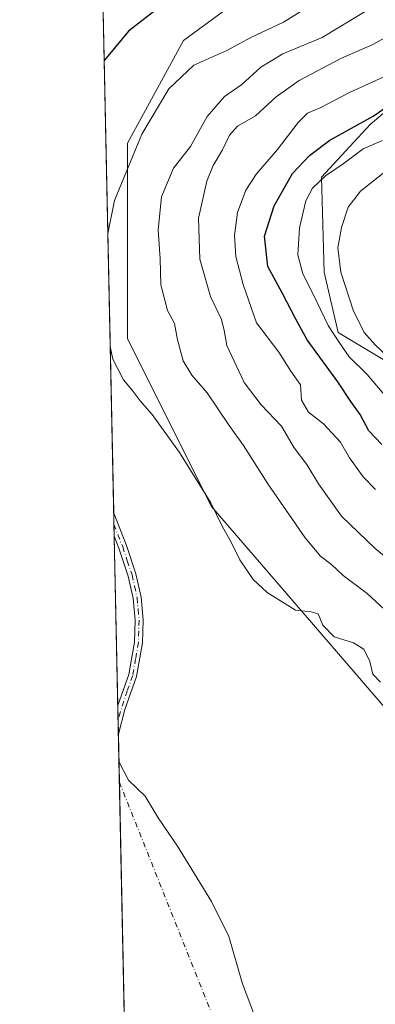
# Model space of a CAD drawing. Units: metres. Extents: x 645020 to 648482, y 4727640 to 4730026.
# Drawn here: x 645020 to 645111, y 4728688 to 4728938 of the extents above; entities that cross this region are included whole.
import ezdxf

# ---------------------------------------------------------------- set-up
doc = ezdxf.new("R2010")
doc.units = ezdxf.units.M
doc.header["$MEASUREMENT"] = 0
doc.linetypes.add('DGN Style 4', pattern=[2.6384748266838614, 1.318413404963828, -0.6592067024819142, 0.001648016756204785, -0.6592067024819142])
for name, color, linetype, lineweight in [('Camino Cxs', 7, 'Continuous', 0), ('Camino eje', 30, 'DGN Style 4', 13), ('Camino eje virtual', 6, 'DGN Style 4', 0), ('Comarca CxS', 21, 'Continuous', 0), ('Comunidad Autónoma CxS', 142, 'Continuous', 0), ('Curva de nivel maestra', 30, 'Continuous', 30), ('Curva de nivel normal', 30, 'Continuous', 0), ('Espacio natural protegido CxS', 121, 'Continuous', 0), ('Matorral CxS', 135, 'Continuous', 0), ('Municipio CxS', 4, 'Continuous', 0), ('Provincia CxS', 1, 'Continuous', 0), ('Suelo desnudo CxS', 253, 'Continuous', 0)]:
    doc.layers.add(name, color=color, linetype=linetype, lineweight=lineweight)

msp = doc.modelspace()

# ---------------------------------------------------------------- linework, layer by layer
at = {"layer": 'Camino Cxs', "color": 7, "linetype": 'Continuous', "lineweight": 0, "extrusion": (0.000135827257104748, -0.006481659013363839, 0.9999789846028719), "elevation": -29890.80856498514, "flags": 128}
msp.add_lwpolyline([(645044.1305574838, 4728712.453520333), (645044.0077523234, 4728718.313643433)], dxfattribs=at)
at = {"layer": 'Camino Cxs', "color": 7, "linetype": 'Continuous', "lineweight": 0, "extrusion": (0.0009438042654322622, -0.04504119584796019, 0.9989846845222876), "elevation": -211709.8604707153, "flags": 128}
msp.add_lwpolyline([(743969.4937194943, 4709449.067568282), (743969.4937194944, 4709456.33043473)], dxfattribs=at)
at = {"layer": 'Camino Cxs', "color": 7, "linetype": 'Continuous', "lineweight": 0, "extrusion": (-0.0214860037731438, -0.08300711778355256, 0.9963173038942604), "elevation": -405711.4931074681, "flags": 128}
msp.add_lwpolyline([(-560498.6503059224, 4722131.133372229), (-560498.6503059224, 4722124.695514857)], dxfattribs=at)
at = {"layer": 'Camino Cxs', "color": 7, "linetype": 'Continuous', "lineweight": 0}
msp.add_polyline3d([(645046.8901000004, 4728762.7401, 671.4251999999979), (645045.2828000003, 4728756.5306, 670.8732000000019), (645045.1308000004, 4728763.784499999, 671.2004000000015), (645047.9700999996, 4728771.630100001, 671.7312999999995), (645049.3901000004, 4728779.880100001, 672.6687999999995), (645049.5500999996, 4728785.4301, 672.7829999999958), (645049.0701000001, 4728790.9801, 672.6524999999965), (645047.8000999996, 4728796.690099999, 672.5298999999941), (645045.4401000004, 4728803.7301, 672.1946999999927), (645044.2278000005, 4728806.863399999, 672.104600000006), (645044.1048999998, 4728812.723400001, 672.1426000000065), (645044.1101000002, 4728812.710100001, 672.1425000000017), (645047.3201000001, 4728804.4101, 672.1870999999956), (645049.7200999996, 4728797.2301, 672.5540000000037), (645051.0601000005, 4728791.280099999, 672.506899999993), (645051.5500999996, 4728785.4901, 672.5454999999929), (645051.3901000004, 4728779.6801, 672.821100000001), (645049.9101, 4728771.120100001, 672.1128000000026)], close=True, dxfattribs=at)
for points in [[(645044.1050000006, 4728812.723400001, 672.1426000000065), (645044.1101000002, 4728812.710100001, 672.1425000000017), (645047.3201000001, 4728804.4101, 672.1870999999956), (645049.7200999996, 4728797.2301, 672.5540000000037), (645051.0601000005, 4728791.280099999, 672.506899999993), (645051.5500999996, 4728785.4901, 672.5454999999929), (645051.3901000004, 4728779.6801, 672.821100000001), (645049.9101, 4728771.120100001, 672.1128000000026), (645046.8901000004, 4728762.7401, 671.4251999999979)], [(645045.1308000004, 4728763.784499999, 671.2004000000015), (645047.9700999996, 4728771.630100001, 671.7312999999995), (645049.3901000004, 4728779.880100001, 672.6687999999995), (645049.5500999996, 4728785.4301, 672.7829999999958), (645049.0701000001, 4728790.9801, 672.6524999999965), (645047.8000999996, 4728796.690099999, 672.5298999999941), (645045.4401000004, 4728803.7301, 672.1946999999927), (645044.2278000005, 4728806.863399999, 672.104600000006)]]:
    msp.add_polyline3d(points, dxfattribs=at)
at = {"layer": 'Camino eje', "color": 30, "linetype": 'DGN Style 4', "lineweight": 13}
msp.add_polyline3d([(645044.1664000005, 4728809.7926, 672.1110999999946), (645046.3800999997, 4728804.0701, 672.1904000000068), (645047.5601000005, 4728800.550100001, 672.3417999999947), (645048.7600999996, 4728796.960100001, 672.539499999999), (645049.3951000003, 4728794.1051, 672.5540000000037), (645050.0651000004, 4728791.130100001, 672.5752000000066), (645050.3101000005, 4728788.235099999, 672.6153000000049), (645050.5500999996, 4728785.460100001, 672.6652000000031), (645050.4700999996, 4728782.6851, 672.7741999999998), (645050.3901000004, 4728779.780099999, 672.7409999999945), (645049.6801000005, 4728775.655099999, 672.4367000000057), (645048.9401000004, 4728771.3751, 671.921199999997), (645047.5201000003, 4728767.450099999, 671.2473999999929), (645045.2067999998, 4728760.1556, 671.0779999999941)], dxfattribs=at)
at = {"layer": 'Camino eje virtual', "color": 6, "linetype": 'DGN Style 4', "lineweight": 0, "extrusion": (0.006717689255080634, -0.01680392271450864, 0.9998362370070797), "elevation": -74457.90022876876, "flags": 128}
msp.add_lwpolyline([(2354294.946662795, 4150765.918967539), (2354294.946662795, 4150628.111124561)], dxfattribs=at)
at = {"layer": 'Comarca CxS', "color": 21, "linetype": 'Continuous', "lineweight": 0, "flags": 128}
msp.add_lwpolyline([(645320.3773906855, 4727645.208476138), (645068.6900010962, 4727639.859982706), (645057.022210633, 4728196.487458922), (645020.2000010962, 4729953.139982685), (648432.6100011235, 4730025.659982682), (648441.2540000009, 4729622.8442), (648473.6065999997, 4728115.189099999), (648475.921100001, 4728007.3322), (648476.523000001, 4727979.280400001), (648482.2500011224, 4727712.399982707), (647396.144460993, 4727689.319695566), (647376.2677412855, 4727688.897292687), (647327.436553293, 4727687.859597612), (647268.8145621757, 4727686.613839803), (647133.7813550915, 4727683.744324069), (647118.9180585005, 4727683.42845351), (647090.6119999995, 4727682.827000001), (646757.6565000003, 4727675.751499999)], close=True, dxfattribs=at)
at = {"layer": 'Comunidad Autónoma CxS', "color": 142, "linetype": 'Continuous', "lineweight": 0, "flags": 128}
msp.add_lwpolyline([(645320.3773906855, 4727645.208476138), (645068.6900010962, 4727639.859982706), (645057.022210633, 4728196.487458922), (645020.2000010962, 4729953.139982685), (648432.6100011235, 4730025.659982682), (648441.2540000009, 4729622.8442), (648473.6065999997, 4728115.189099999), (648475.921100001, 4728007.3322), (648476.523000001, 4727979.280400001), (648482.2500011224, 4727712.399982707), (647396.144460993, 4727689.319695566), (647376.2677412855, 4727688.897292687), (647327.436553293, 4727687.859597612), (647268.8145621757, 4727686.613839803), (647133.7813550915, 4727683.744324069), (647118.9180585005, 4727683.42845351), (647090.6119999995, 4727682.827000001), (646757.6565000003, 4727675.751499999)], close=True, dxfattribs=at)
at = {"layer": 'Curva de nivel maestra', "color": 30, "linetype": 'Continuous', "lineweight": 30, "flags": 128}
for points, elevation in [([(645055.7599999999, 4728941.280099999), (645047.8499999996, 4728935.210100001), (645042.6500000004, 4728928.870100001), (645041.6937999995, 4728927.748199999)], 675), ([(645112.2300000006, 4728830.090100001), (645108.9400000004, 4728833.5801), (645106.7199999997, 4728837.790100001), (645104.3899999997, 4728841.0801), (645101.1200000001, 4728846.040100001), (645093.2800000003, 4728856.720100001), (645090.4000000004, 4728862.0101), (645086.8899999997, 4728868.720100001), (645083.2800000003, 4728875.380100001), (645082.4600000001, 4728883.0601), (645084.8799999999, 4728890.770099999), (645089.5700000003, 4728899.050100001), (645093.9000000004, 4728903.610099999), (645099.0599999997, 4728907.520099999), (645110.0599999997, 4728913.600099999), (645124, 4728923.130100001)], 650)]:
    msp.add_lwpolyline(points, dxfattribs=dict(at, elevation=elevation))
at = {"layer": 'Curva de nivel normal', "color": 30, "linetype": 'Continuous', "lineweight": 0, "flags": 128}
for points, elevation in [([(645042.6152999997, 4728883.788600001), (645044.2800000003, 4728892.170100001), (645051.2400000002, 4728908.9901), (645058.1100000005, 4728920.5001), (645064.5099999999, 4728926.540100001), (645072.8300000001, 4728930.300100001), (645079.1200000001, 4728933.6501), (645087.2999999998, 4728937.520099999), (645097.2599999999, 4728943.780099999)], 670), ([(645116.0599999997, 4728785.3201), (645108.5199999996, 4728792.2601), (645102.4199999999, 4728796.840100001), (645099.5, 4728799.640100001), (645096.6600000003, 4728801.7601), (645092.7699999996, 4728806.420100001), (645083.2599999999, 4728820.100099999), (645077.1399999997, 4728829.860099999), (645073.4800000006, 4728834.9801), (645067.8600000005, 4728843.280099999), (645063.9800000006, 4728847.710100001), (645061.7400000002, 4728851.4301), (645060.3200000003, 4728856.7301), (645059.5599999997, 4728860.860099999), (645057.75, 4728864.2301), (645056.1200000001, 4728870.7301), (645055.9400000004, 4728877.280099999), (645055.4299999997, 4728884.670100001), (645056.2800000003, 4728893.050100001), (645059.2800000003, 4728900.390100001), (645063.6100000005, 4728905.860099999), (645067.8399999999, 4728913.520099999), (645072.2800000003, 4728918.590100001), (645076.6500000004, 4728921.620100001), (645081.5199999996, 4728926.030099999), (645087.0599999997, 4728929.4301), (645097.0599999997, 4728933.620100001), (645108.0599999997, 4728940.1601)], 665), ([(645122.8099999997, 4728793.6801), (645110.5800000001, 4728803.6801), (645102.0199999996, 4728811.9001), (645096.1799999997, 4728820.140100001), (645093.2400000002, 4728825.030099999), (645089.9400000004, 4728829.280099999), (645086.7800000003, 4728834.770099999), (645081.6200000001, 4728840.170100001), (645077.2999999998, 4728845.890100001), (645072.8300000001, 4728855.280099999), (645072.1699999999, 4728859.090100001), (645071.4900000002, 4728861.890100001), (645068.6799999997, 4728867.7301), (645066.0300000003, 4728877.2601), (645065.6900000004, 4728887.6801), (645067.75, 4728897.050100001), (645069.3700000001, 4728901.050100001), (645071.7699999996, 4728905.050100001), (645073.5199999996, 4728908.720100001), (645075.6100000005, 4728911.050100001), (645080.1200000001, 4728913.710100001), (645085.4400000004, 4728918.5001), (645091.2699999996, 4728922.6501), (645101.8799999999, 4728928.2601), (645109.9400000004, 4728931.8101), (645117.4000000004, 4728935.920100001)], 660), ([(645110.6299999999, 4728818.690099999), (645107.5499999998, 4728821.9101), (645104.0499999998, 4728826.7601), (645101.7800000003, 4728830.720100001), (645097.4600000001, 4728835.4001), (645093.6399999997, 4728838.340100001), (645091.8600000005, 4728841.380100001), (645091.6100000005, 4728845.3201), (645089.1500000004, 4728848.800100001), (645086.0999999996, 4728853.5801), (645080.3799999999, 4728861.050100001), (645077, 4728870.7601), (645075.1699999999, 4728877.880100001), (645074.7800000003, 4728883.2601), (645075.5800000001, 4728889.090100001), (645077.6600000003, 4728894.7601), (645080.4000000004, 4728898.950099999), (645085.7300000006, 4728905.0801), (645090.9600000001, 4728912.0001), (645093.3399999999, 4728914.350099999), (645096.6299999999, 4728915.7401), (645104.0599999997, 4728919.640100001), (645113.7400000002, 4728923.9801)], 655), ([(645116.1699999999, 4728838.9101), (645108.5300000003, 4728847.9101), (645103.9900000002, 4728852.4001), (645101.2999999998, 4728856.2601), (645098.5999999996, 4728860.4001), (645094.7199999997, 4728868.4901), (645092.1699999999, 4728873.4901), (645090.9299999997, 4728878.370100001), (645091.2999999998, 4728885.200099999), (645092.9800000006, 4728892.050100001), (645094.6600000003, 4728895.3101), (645097.9100000003, 4728898.440099999), (645102.4199999999, 4728901.450099999), (645107.4900000002, 4728905.2501), (645112.4000000004, 4728907.420100001)], 645.0000000000001), ([(645114.8499999996, 4728851.5001), (645110.5700000003, 4728855.4301), (645107.7400000002, 4728858.630100001), (645105.0199999996, 4728864.2601), (645101.8099999997, 4728873.9001), (645101.04, 4728880.120100001), (645101.9900000002, 4728885.290100001), (645103.75, 4728890.460100001), (645106.8300000001, 4728894.550100001), (645113.8099999997, 4728900.0601)], 640), ([(645111.9199999999, 4728769.7501), (645110.0099999999, 4728771.710100001), (645109.25, 4728774.9901), (645107.6799999997, 4728778.120100001), (645105.0300000003, 4728779.720100001), (645100.1100000005, 4728781.220100001), (645097.2400000002, 4728784.2301), (645096.1200000001, 4728787.110099999), (645094.29, 4728787.610099999), (645090.3600000005, 4728788.0101), (645083.1399999997, 4728792.460100001), (645079.5199999996, 4728795.840100001), (645076.1600000003, 4728800.8101), (645073.9800000006, 4728805.3201), (645071.79, 4728809.190099999), (645068.7699999996, 4728815.3201), (645060.8399999999, 4728828.120100001), (645053.9199999999, 4728837.720100001), (645050.7999999998, 4728841.2301), (645048.7999999998, 4728843.960100001), (645046.5899999999, 4728846.5801), (645043.8700000001, 4728851.850099999), (645043.2174000005, 4728855.062700001)], 670.0000000000001), ([(645045.4294999996, 4728749.534200001), (645047.8399999999, 4728744.8301), (645052.0599999997, 4728740.720100001), (645055.4000000004, 4728735.2601), (645060.2800000003, 4728728.0101), (645068.9900000002, 4728713.9801), (645073.3600000005, 4728705.020099999), (645076.8700000001, 4728693.020099999), (645080.5599999997, 4728683.170100001)], 670.0000000000001)]:
    msp.add_lwpolyline(points, dxfattribs=dict(at, elevation=elevation))
at = {"layer": 'Espacio natural protegido CxS', "color": 121, "linetype": 'Continuous', "lineweight": 0, "flags": 128}
msp.add_lwpolyline([(646791.1791000003, 4727800.533199999), (646771.6081000002, 4727772.669299999), (646768.2880999988, 4727767.769200002), (646764.2351000002, 4727761.584200001), (646761.5749999991, 4727755.5562), (646759.181099999, 4727749.027199999), (646758.1731000007, 4727743.036200001), (646754.5390999991, 4727728.317199999), (646753.7550999993, 4727702.392200001), (646756.8840999998, 4727680.336200002), (646757.6565000003, 4727675.751499999), (645320.3773906855, 4727645.208476138), (645068.6900010962, 4727639.859982706), (645057.022210633, 4728196.487458922), (645020.2000010962, 4729953.139982685), (648432.6100011235, 4730025.659982682)], dxfattribs=at)
at = {"layer": 'Matorral CxS', "color": 135, "linetype": 'Continuous', "lineweight": 0, "extrusion": (0.000957584224278876, -0.04568108623851997, 0.9989556153265882), "elevation": -214728.6184785545, "flags": 128}
msp.add_lwpolyline([(744007.819110204, 4709362.600934029), (744007.819110204, 4709494.455871449)], dxfattribs=at)
at = {"layer": 'Matorral CxS', "color": 135, "linetype": 'Continuous', "lineweight": 0, "extrusion": (0.0001490848121259494, -0.00712785926477325, 0.9999745853750588), "elevation": -32938.46157368134, "flags": 128}
msp.add_lwpolyline([(645044.0589913534, 4728695.137342894), (645043.9976882389, 4728698.068217349)], dxfattribs=at)
at = {"layer": 'Matorral CxS', "color": 135, "linetype": 'Continuous', "lineweight": 0, "extrusion": (0.0002056111829370859, -0.00979311007714847, 0.9999520252087388), "elevation": -45505.47886245284, "flags": 128}
msp.add_lwpolyline([(645044.0760581406, 4728587.976299919), (645044.0145522398, 4728590.905640393)], dxfattribs=at)
at = {"layer": 'Matorral CxS', "color": 135, "linetype": 'Continuous', "lineweight": 0, "extrusion": (0.0006087282938772404, -0.02904024950374058, 0.9995780576616439), "elevation": -136261.7066939507, "flags": 128}
msp.add_lwpolyline([(744003.8581058203, 4712237.431010347), (744003.8581058201, 4712280.537561921)], dxfattribs=at)
at = {"layer": 'Matorral CxS', "color": 135, "linetype": 'Continuous', "lineweight": 0, "extrusion": (0.0008323326553442017, -0.03974278940900738, 0.9992095965873937), "elevation": -186727.5019115251, "flags": 128}
msp.add_lwpolyline([(743916.4351407686, 4710517.758676268), (743916.4351407688, 4710521.391243207)], dxfattribs=at)
at = {"layer": 'Matorral CxS', "color": 135, "linetype": 'Continuous', "lineweight": 0, "extrusion": (0.0008842907621087263, -0.04217834205992595, 0.9991097064341452), "elevation": -198211.1978681766, "flags": 128}
msp.add_lwpolyline([(744022.6091807114, 4710028.117714206), (744022.6091807113, 4710031.746741707)], dxfattribs=at)
at = {"layer": 'Matorral CxS', "color": 135, "linetype": 'Continuous', "lineweight": 0, "extrusion": (0.001332607598317953, -0.06357428731693684, 0.9979762192302642), "elevation": -299098.9886218194, "flags": 128}
msp.add_lwpolyline([(744003.3212814418, 4704689.70711855), (744003.3212814418, 4704702.014423276)], dxfattribs=at)
at = {"layer": 'Matorral CxS', "color": 135, "linetype": 'Continuous', "lineweight": 0, "extrusion": (0.001029840501983716, -0.04913000939759755, 0.9987918610026479), "elevation": -230990.4450930161, "flags": 128}
msp.add_lwpolyline([(744003.8525290652, 4708299.540775198), (744003.8525290652, 4708525.041776594)], dxfattribs=at)
at = {"layer": 'Matorral CxS', "color": 135, "linetype": 'Continuous', "lineweight": 0}
for points in [[(645232.3145000003, 4728430.281300001, 661.1347999999998), (645234.8535000002, 4728484.858300001, 661.2970999999961), (645230.1142999995, 4728522.782500001, 662.511799999993), (645223.0040999996, 4728570.187700001, 664.6469999999972), (645204.0428999999, 4728605.740900001, 668.4845000000059), (645177.9703000003, 4728662.626900001, 670.5017999999982), (645147.1583000004, 4728712.401900001, 675.3157999999967), (645113.9753000002, 4728762.177100001, 670.4844000000012), (645068.9404999996, 4728814.322899999, 669.6851000000024), (645047.6085000001, 4728856.9871, 668.6944999999978), (645047.6095000004, 4728906.7623, 671.0121999999974), (645061.8318999996, 4728932.8347, 672.6839999999938), (645097.3869000003, 4728958.907299999, 676.824099999998), (645118.7197000004, 4728994.4615, 683.635500000004), (645106.8690999999, 4729018.164100001, 686.420299999998), (645090.2779000001, 4729053.717499999, 690.3871999999974), (645090.2789000003, 4729105.862500001, 683.8116000000009), (645106.8715000004, 4729148.5277, 667.6444000000047), (645102.1312999995, 4729188.821900001, 662.7348999999958), (645083.1699000001, 4729219.634299999, 668.4738000000071), (645066.5784999998, 4729245.706700001, 681.0501999999979), (645045.2459000006, 4729259.928500001, 690.0869999999995), (645034.8037999999, 4729256.447899999, 692.9348000000027), (645029.5937000001, 4729504.999199999, 613.9953999999998)], [(645232.3145000003, 4728430.281300001, 661.1347999999998), (645234.8535000002, 4728484.858300001, 661.2970999999961), (645230.1142999995, 4728522.782500001, 662.511799999993), (645223.0040999996, 4728570.187700001, 664.6469999999972), (645204.0428999999, 4728605.740900001, 668.4845000000059), (645177.9703000003, 4728662.626900001, 670.5017999999982), (645147.1583000004, 4728712.401900001, 675.3157999999967), (645113.9753000002, 4728762.177100001, 670.4844000000012), (645068.9404999996, 4728814.322899999, 669.6851000000024), (645047.6085000001, 4728856.9871, 668.6944999999978), (645047.6095000004, 4728906.7623, 671.0121999999974), (645061.8318999996, 4728932.8347, 672.6839999999938), (645097.3869000003, 4728958.907299999, 676.824099999998), (645118.7197000004, 4728994.4615, 683.635500000004), (645106.8690999999, 4729018.164100001, 686.420299999998), (645090.2779000001, 4729053.717499999, 690.3871999999974), (645090.2789000003, 4729105.862500001, 683.8116000000009), (645106.8715000004, 4729148.5277, 667.6444000000047), (645102.1312999995, 4729188.821900001, 662.7348999999958), (645083.1699000001, 4729219.634299999, 668.4738000000071), (645066.5784999998, 4729245.706700001, 681.0501999999979), (645045.2459000006, 4729259.928500001, 690.0869999999995), (645034.8037999999, 4729256.447899999, 692.9348000000027)], [(645097.3869000003, 4728958.907299999, 676.824099999998), (645061.8318999996, 4728932.8347, 672.6839999999938), (645047.6095000004, 4728906.7623, 671.0121999999974), (645047.6085000001, 4728856.9871, 668.6944999999978), (645068.9404999996, 4728814.322899999, 669.6851000000024), (645113.9753000002, 4728762.177100001, 670.4844000000012), (645147.1583000004, 4728712.401900001, 675.3157999999967), (645177.9703000003, 4728662.626900001, 670.5017999999982), (645204.0428999999, 4728605.740900001, 668.4845000000059), (645223.0040999996, 4728570.187700001, 664.6469999999972), (645230.1142999995, 4728522.782500001, 662.511799999993), (645234.8535000002, 4728484.858300001, 661.2970999999961), (645232.3145000003, 4728430.281300001, 661.1347999999998)], [(645228.2739000004, 4728441.3771, 661.9732999999978), (645201.2599, 4728545.277100001, 666.713499999998), (645188.2452999996, 4728571.320699999, 667.7416999999987), (645139.4376999997, 4728573.762499999, 666.7831000000006), (645115.0336999996, 4728559.926899999, 664.6778000000049), (645084.1215000004, 4728544.463099999, 662.0237000000052), (645058.9033000004, 4728524.929500001, 659.2837000000001), (645050.2603000002, 4728519.071799999, 658.2376999999979), (645041.3444999997, 4728944.411800001, 677.7253999999957)], [(645124.7503000004, 4728924.512900001, 653.1515999999974), (645109.2943000002, 4728911.4911, 650.6478000000062), (645096.9209000003, 4728898.087300001, 647.2252000000008), (645097.5944999997, 4728873.973900001, 642.546199999997), (645101.1583000004, 4728858.5891, 644.1318000000028), (645150.2884999998, 4728829.092700001, 633.8365000000049)], [(645124.7503000004, 4728924.512900001, 653.1515999999974), (645109.2943000002, 4728911.4911, 650.6478000000062), (645096.9209000003, 4728898.087300001, 647.2252000000008), (645097.5944999997, 4728873.973900001, 642.546199999997), (645101.1583000004, 4728858.5891, 644.1318000000028), (645150.2884999998, 4728829.092700001, 633.8365000000049)]]:
    msp.add_polyline3d(points, dxfattribs=at)
at = {"layer": 'Municipio CxS', "color": 4, "linetype": 'Continuous', "lineweight": 0, "flags": 128}
msp.add_lwpolyline([(645320.3773906855, 4727645.208476138), (645068.6900010962, 4727639.859982706), (645057.022210633, 4728196.487458922), (645020.2000010962, 4729953.139982685), (648432.6100011235, 4730025.659982682), (648441.2540000009, 4729622.8442), (648473.6065999997, 4728115.189099999), (648475.921100001, 4728007.3322), (648476.523000001, 4727979.280400001), (648482.2500011224, 4727712.399982707), (647396.144460993, 4727689.319695566), (647376.2677412855, 4727688.897292687), (647327.436553293, 4727687.859597612), (647268.8145621757, 4727686.613839803), (647133.7813550915, 4727683.744324069), (647118.9180585005, 4727683.42845351), (647090.6119999995, 4727682.827000001), (646757.6565000003, 4727675.751499999)], close=True, dxfattribs=at)
at = {"layer": 'Provincia CxS', "color": 1, "linetype": 'Continuous', "lineweight": 0, "flags": 128}
msp.add_lwpolyline([(645320.3773906855, 4727645.208476138), (645068.6900010962, 4727639.859982706), (645057.022210633, 4728196.487458922), (645020.2000010962, 4729953.139982685), (648432.6100011235, 4730025.659982682), (648441.2540000009, 4729622.8442), (648473.6065999997, 4728115.189099999), (648475.921100001, 4728007.3322), (648476.523000001, 4727979.280400001), (648482.2500011224, 4727712.399982707), (647396.144460993, 4727689.319695566), (647376.2677412855, 4727688.897292687), (647327.436553293, 4727687.859597612), (647268.8145621757, 4727686.613839803), (647133.7813550915, 4727683.744324069), (647118.9180585005, 4727683.42845351), (647090.6119999995, 4727682.827000001), (646757.6565000003, 4727675.751499999)], close=True, dxfattribs=at)
at = {"layer": 'Suelo desnudo CxS', "color": 253, "linetype": 'Continuous', "lineweight": 0}
for points in [[(645150.2884999998, 4728829.092700001, 633.8365000000049), (645101.1583000004, 4728858.5891, 644.1318000000028), (645097.5944999997, 4728873.973900001, 642.546199999997), (645096.9209000003, 4728898.087300001, 647.2252000000008), (645109.2943000002, 4728911.4911, 650.6478000000062), (645124.7503000004, 4728924.512900001, 653.1515999999974)], [(645124.7503000004, 4728924.512900001, 653.1515999999974), (645109.2943000002, 4728911.4911, 650.6478000000062), (645096.9209000003, 4728898.087300001, 647.2252000000008), (645097.5944999997, 4728873.973900001, 642.546199999997), (645101.1583000004, 4728858.5891, 644.1318000000028), (645150.2884999998, 4728829.092700001, 633.8365000000049)]]:
    msp.add_polyline3d(points, dxfattribs=at)

doc.saveas('drawing.dxf')
